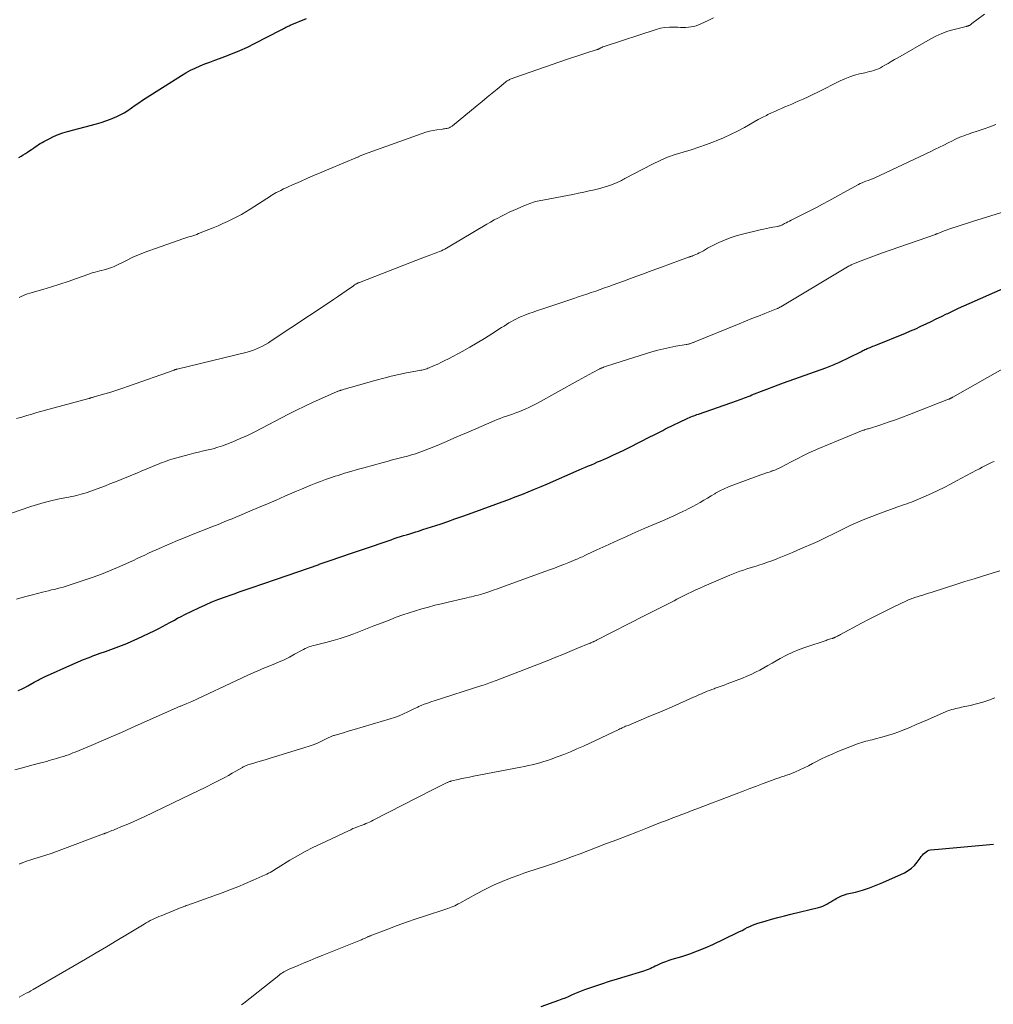
# Model space of a CAD drawing. Units: feet. Extents: x 1954994 to 1960031, y 550000 to 555000.
# Drawn here: x 1957208 to 1957360, y 550534 to 550687 of the extents above; entities that cross this region are included whole.
import ezdxf

# ---------------------------------------------------------------- set-up
doc = ezdxf.new("R2010")
doc.units = ezdxf.units.FT
doc.header["$LTSCALE"] = 100
doc.header["$MEASUREMENT"] = 0
doc.layers.add('CONTOUR INDEX', color=32, linetype='Continuous', lineweight=25)
doc.layers.add('CONTOUR INTERMEDIATE', color=40, linetype='Continuous', lineweight=15)

msp = doc.modelspace()

# ---------------------------------------------------------------- linework, layer by layer
at = {"layer": 'CONTOUR INDEX', "flags": 128}
for points, elevation in [([(1957208.06, 550665.61), (1957208.4, 550665.83), (1957208.74, 550666.05), (1957209.08, 550666.27), (1957209.42, 550666.49), (1957209.78, 550666.73), (1957210.05, 550666.9), (1957210.32, 550667.09), (1957210.59, 550667.27), (1957210.85, 550667.46), (1957211.12, 550667.64), (1957211.39, 550667.82), (1957211.67, 550667.98), (1957211.96, 550668.14), (1957212.75, 550668.56), (1957213.45, 550668.89), (1957214.15, 550669.2), (1957214.88, 550669.45), (1957215.62, 550669.68), (1957220.12, 550670.87), (1957220.87, 550671.09), (1957221.6, 550671.33), (1957222.33, 550671.61), (1957223.05, 550671.9), (1957223.21, 550671.98), (1957223.83, 550672.28), (1957224.43, 550672.6), (1957225.01, 550672.96), (1957225.58, 550673.35), (1957226.14, 550673.75), (1957226.7, 550674.15), (1957227.27, 550674.53), (1957227.85, 550674.91), (1957233.35, 550678.38), (1957234.05, 550678.79), (1957234.76, 550679.19), (1957235.49, 550679.54), (1957236.24, 550679.87), (1957236.99, 550680.18), (1957237.75, 550680.48), (1957238.52, 550680.77), (1957239.28, 550681.05), (1957240.11, 550681.35), (1957241.28, 550681.8), (1957242.44, 550682.28), (1957243.59, 550682.81), (1957244.72, 550683.36), (1957248.87, 550685.48), (1957248.94, 550685.52), (1957249.01, 550685.56), (1957249.07, 550685.6), (1957249.14, 550685.64), (1957249.21, 550685.68), (1957249.28, 550685.71), (1957249.35, 550685.75), (1957249.42, 550685.79), (1957249.59, 550685.88), (1957249.75, 550685.97), (1957249.91, 550686.05), (1957250.07, 550686.12), (1957250.24, 550686.19), (1957252.77, 550687.23)], 1040), ([(1957207.96, 550582.78), (1957208.48, 550583), (1957208.98, 550583.25), (1957209.48, 550583.52), (1957210.46, 550584.08), (1957210.65, 550584.18), (1957210.84, 550584.29), (1957211.04, 550584.4), (1957211.23, 550584.5), (1957211.43, 550584.6), (1957211.63, 550584.7), (1957211.83, 550584.79), (1957212.03, 550584.88), (1957216.45, 550586.88), (1957217.29, 550587.25), (1957218.13, 550587.6), (1957218.97, 550587.93), (1957219.83, 550588.25), (1957219.88, 550588.27), (1957220.71, 550588.57), (1957221.54, 550588.86), (1957222.37, 550589.16), (1957223.2, 550589.45), (1957224.03, 550589.76), (1957224.84, 550590.08), (1957225.65, 550590.43), (1957226.45, 550590.79), (1957229.23, 550592.12), (1957229.82, 550592.41), (1957230.41, 550592.71), (1957230.99, 550593.03), (1957231.56, 550593.35), (1957232.14, 550593.68), (1957232.72, 550594), (1957233.3, 550594.3), (1957233.89, 550594.59), (1957236.05, 550595.64), (1957237.07, 550596.11), (1957238.09, 550596.56), (1957239.14, 550596.97), (1957240.19, 550597.35), (1957241.07, 550597.66), (1957241.69, 550597.87), (1957242.31, 550598.09), (1957242.93, 550598.3), (1957243.54, 550598.51), (1957244.16, 550598.73), (1957244.78, 550598.94), (1957245.4, 550599.15), (1957246.02, 550599.37), (1957248.1, 550600.09), (1957249.76, 550600.67), (1957251.42, 550601.24), (1957253.08, 550601.81), (1957254.74, 550602.38), (1957254.77, 550602.4), (1957256.45, 550602.97), (1957258.13, 550603.55), (1957259.8, 550604.12), (1957261.48, 550604.69), (1957265.94, 550606.22), (1957266.41, 550606.38), (1957266.9, 550606.54), (1957267.38, 550606.7), (1957267.86, 550606.85), (1957268.34, 550607), (1957268.83, 550607.15), (1957269.31, 550607.3), (1957269.79, 550607.45), (1957270.19, 550607.57), (1957270.87, 550607.78), (1957271.56, 550608), (1957272.24, 550608.22), (1957272.91, 550608.44), (1957273.71, 550608.71), (1957274.78, 550609.07), (1957275.85, 550609.44), (1957276.92, 550609.82), (1957277.99, 550610.2), (1957282.21, 550611.72), (1957283.23, 550612.09), (1957284.24, 550612.47), (1957285.25, 550612.86), (1957286.26, 550613.26), (1957287.26, 550613.66), (1957288.26, 550614.08), (1957289.25, 550614.5), (1957290.24, 550614.92), (1957295.19, 550617.06), (1957295.66, 550617.27), (1957296.14, 550617.47), (1957296.61, 550617.68), (1957297.09, 550617.88), (1957297.56, 550618.09), (1957298.04, 550618.3), (1957298.51, 550618.5), (1957298.98, 550618.71), (1957299.69, 550619.02), (1957300.51, 550619.39), (1957301.33, 550619.77), (1957302.15, 550620.16), (1957302.96, 550620.56), (1957306.29, 550622.24), (1957306.61, 550622.4), (1957306.92, 550622.56), (1957307.24, 550622.73), (1957307.55, 550622.89), (1957307.86, 550623.06), (1957308.18, 550623.22), (1957308.49, 550623.38), (1957308.81, 550623.54), (1957311.87, 550625.01), (1957312.1, 550625.12), (1957312.32, 550625.22), (1957312.55, 550625.32), (1957312.79, 550625.41), (1957313.02, 550625.5), (1957313.25, 550625.58), (1957313.49, 550625.67), (1957313.72, 550625.75), (1957319.78, 550627.86), (1957320.06, 550627.96), (1957320.35, 550628.06), (1957320.63, 550628.17), (1957320.91, 550628.28), (1957321.19, 550628.39), (1957321.47, 550628.5), (1957321.75, 550628.61), (1957322.03, 550628.72), (1957325.85, 550630.2), (1957325.98, 550630.25), (1957326.12, 550630.31), (1957326.26, 550630.36), (1957326.4, 550630.41), (1957326.54, 550630.46), (1957326.68, 550630.51), (1957326.82, 550630.56), (1957326.96, 550630.61), (1957333.54, 550632.96), (1957333.8, 550633.05), (1957334.05, 550633.14), (1957334.31, 550633.24), (1957334.56, 550633.34), (1957334.81, 550633.45), (1957335.06, 550633.55), (1957335.3, 550633.67), (1957335.55, 550633.78), (1957338.96, 550635.45), (1957339.13, 550635.53), (1957339.29, 550635.61), (1957339.45, 550635.69), (1957339.62, 550635.77), (1957339.64, 550635.78), (1957339.8, 550635.85), (1957339.95, 550635.92), (1957340.11, 550635.98), (1957340.27, 550636.05), (1957340.4, 550636.1), (1957340.62, 550636.19), (1957340.85, 550636.28), (1957341.07, 550636.37), (1957341.3, 550636.46), (1957345.9, 550638.33), (1957346.71, 550638.67), (1957347.52, 550639.02), (1957348.32, 550639.39), (1957349.12, 550639.77), (1957349.91, 550640.15), (1957350.71, 550640.54), (1957351.5, 550640.92), (1957352.29, 550641.31), (1957352.5, 550641.41), (1957353.33, 550641.81), (1957354.15, 550642.19), (1957354.98, 550642.57), (1957355.81, 550642.94), (1957367.34, 550648.01)], 1060), ([(1957289.28, 550533.66), (1957292.01, 550534.63), (1957292.52, 550534.82), (1957293.03, 550535.02), (1957293.53, 550535.23), (1957294.03, 550535.46), (1957294.53, 550535.68), (1957295.04, 550535.89), (1957295.55, 550536.09), (1957296.06, 550536.27), (1957297.46, 550536.76), (1957298.68, 550537.17), (1957299.9, 550537.57), (1957301.12, 550537.96), (1957302.35, 550538.33), (1957305.1, 550539.15), (1957305.39, 550539.24), (1957305.67, 550539.35), (1957305.94, 550539.46), (1957306.21, 550539.58), (1957306.48, 550539.71), (1957306.75, 550539.84), (1957307.02, 550539.96), (1957307.29, 550540.08), (1957307.7, 550540.27), (1957308.19, 550540.47), (1957308.67, 550540.66), (1957309.17, 550540.83), (1957309.66, 550540.99), (1957311.14, 550541.44), (1957312.37, 550541.84), (1957313.59, 550542.28), (1957314.78, 550542.77), (1957315.96, 550543.3), (1957319.72, 550545.1), (1957320.13, 550545.3), (1957320.53, 550545.49), (1957320.92, 550545.7), (1957321.32, 550545.91), (1957321.72, 550546.11), (1957322.13, 550546.29), (1957322.54, 550546.45), (1957322.96, 550546.59), (1957324.1, 550546.94), (1957325.09, 550547.23), (1957326.09, 550547.51), (1957327.1, 550547.77), (1957328.11, 550548.02), (1957332.41, 550549.04), (1957332.75, 550549.13), (1957333.08, 550549.25), (1957333.4, 550549.4), (1957333.71, 550549.57), (1957334.02, 550549.75), (1957334.32, 550549.93), (1957334.62, 550550.12), (1957334.93, 550550.3), (1957335.13, 550550.42), (1957335.55, 550550.65), (1957335.98, 550550.85), (1957336.42, 550551.01), (1957336.87, 550551.14), (1957338.15, 550551.45), (1957339.24, 550551.75), (1957340.32, 550552.09), (1957341.38, 550552.49), (1957342.42, 550552.93), (1957345.76, 550554.45), (1957346.33, 550554.77), (1957346.86, 550555.14), (1957347.32, 550555.59), (1957347.75, 550556.09), (1957348.2, 550556.73), (1957348.37, 550556.95), (1957348.54, 550557.16), (1957348.72, 550557.36), (1957348.9, 550557.56), (1957349.11, 550557.72), (1957349.33, 550557.85), (1957349.57, 550557.94), (1957349.83, 550557.99), (1957350.45, 550558.05), (1957351.03, 550558.11), (1957351.62, 550558.16), (1957352.2, 550558.22), (1957352.78, 550558.27), (1957359.59, 550558.89)], 1080)]:
    msp.add_lwpolyline(points, dxfattribs=dict(at, elevation=elevation))
at = {"layer": 'CONTOUR INTERMEDIATE', "flags": 128}
for points, elevation in [([(1957207.71, 550625.05), (1957208.5, 550625.29), (1957209.29, 550625.53), (1957210.08, 550625.75), (1957210.87, 550625.97), (1957218.95, 550628.16), (1957219, 550628.18), (1957219.06, 550628.19), (1957219.11, 550628.21), (1957219.17, 550628.23), (1957219.22, 550628.25), (1957219.28, 550628.27), (1957219.33, 550628.28), (1957219.39, 550628.3), (1957219.44, 550628.32), (1957219.52, 550628.34), (1957219.6, 550628.37), (1957219.68, 550628.39), (1957219.76, 550628.41), (1957221.45, 550628.9), (1957222.37, 550629.18), (1957223.29, 550629.47), (1957224.21, 550629.77), (1957225.12, 550630.09), (1957232.21, 550632.6), (1957232.27, 550632.62), (1957232.33, 550632.64), (1957232.39, 550632.66), (1957232.45, 550632.68), (1957232.51, 550632.7), (1957232.57, 550632.71), (1957232.63, 550632.73), (1957232.69, 550632.75), (1957243.56, 550635.39), (1957244.06, 550635.53), (1957244.55, 550635.69), (1957245.03, 550635.87), (1957245.5, 550636.08), (1957245.97, 550636.32), (1957246.42, 550636.57), (1957246.87, 550636.83), (1957247.31, 550637.11), (1957256.29, 550643.1), (1957256.96, 550643.54), (1957257.62, 550643.99), (1957258.28, 550644.45), (1957258.94, 550644.9), (1957260.08, 550645.69), (1957260.17, 550645.75), (1957260.26, 550645.82), (1957260.36, 550645.88), (1957260.45, 550645.94), (1957260.53, 550645.99), (1957260.58, 550646.02), (1957260.64, 550646.05), (1957260.7, 550646.08), (1957260.76, 550646.11), (1957260.82, 550646.14), (1957260.88, 550646.17), (1957260.95, 550646.19), (1957261.01, 550646.22), (1957269.1, 550649.37), (1957269.78, 550649.63), (1957270.47, 550649.89), (1957271.15, 550650.14), (1957271.84, 550650.4), (1957272.65, 550650.69), (1957272.93, 550650.8), (1957273.21, 550650.91), (1957273.49, 550651.02), (1957273.76, 550651.15), (1957274.04, 550651.28), (1957274.31, 550651.41), (1957274.57, 550651.56), (1957274.83, 550651.71), (1957280.81, 550655.26), (1957281.38, 550655.59), (1957281.96, 550655.92), (1957282.54, 550656.23), (1957283.13, 550656.54), (1957283.72, 550656.83), (1957284.32, 550657.12), (1957284.92, 550657.4), (1957285.52, 550657.66), (1957286.7, 550658.17), (1957286.97, 550658.29), (1957287.25, 550658.4), (1957287.52, 550658.5), (1957287.8, 550658.6), (1957288.08, 550658.69), (1957288.37, 550658.77), (1957288.65, 550658.84), (1957288.94, 550658.9), (1957294.22, 550659.9), (1957295.06, 550660.07), (1957295.9, 550660.24), (1957296.73, 550660.43), (1957297.57, 550660.62), (1957298.21, 550660.78), (1957298.72, 550660.91), (1957299.22, 550661.05), (1957299.72, 550661.22), (1957300.22, 550661.4), (1957300.81, 550661.62), (1957301.01, 550661.7), (1957301.2, 550661.78), (1957301.38, 550661.88), (1957301.57, 550661.98), (1957301.75, 550662.08), (1957301.93, 550662.18), (1957302.12, 550662.28), (1957302.3, 550662.38), (1957306.6, 550664.61), (1957307.75, 550665.16), (1957308.93, 550665.67), (1957310.13, 550666.1), (1957311.34, 550666.48), (1957312.57, 550666.84), (1957313.79, 550667.23), (1957315, 550667.65), (1957316.2, 550668.1), (1957316.49, 550668.22), (1957317.62, 550668.69), (1957318.73, 550669.19), (1957319.81, 550669.74), (1957320.88, 550670.32), (1957321.75, 550670.82), (1957322.38, 550671.17), (1957323.01, 550671.52), (1957323.65, 550671.85), (1957324.29, 550672.18), (1957324.54, 550672.31), (1957325.06, 550672.57), (1957325.58, 550672.81), (1957326.11, 550673.05), (1957326.64, 550673.27), (1957327.17, 550673.5), (1957327.71, 550673.72), (1957328.24, 550673.95), (1957328.77, 550674.18), (1957329.24, 550674.39), (1957330, 550674.73), (1957330.76, 550675.08), (1957331.51, 550675.44), (1957332.27, 550675.81), (1957335.78, 550677.55), (1957336.51, 550677.87), (1957337.24, 550678.17), (1957337.99, 550678.41), (1957338.75, 550678.62), (1957339.58, 550678.81), (1957339.94, 550678.9), (1957340.3, 550678.99), (1957340.65, 550679.08), (1957341.01, 550679.18), (1957341.36, 550679.3), (1957341.7, 550679.43), (1957342.03, 550679.59), (1957342.35, 550679.76), (1957342.71, 550679.98), (1957343.21, 550680.27), (1957343.71, 550680.57), (1957344.22, 550680.86), (1957344.72, 550681.15), (1957349.74, 550684.05), (1957350.64, 550684.52), (1957351.57, 550684.93), (1957352.52, 550685.27), (1957353.5, 550685.55), (1957355.35, 550686), (1957355.42, 550686.01), (1957355.48, 550686.03), (1957355.55, 550686.05), (1957355.61, 550686.07), (1957355.67, 550686.09), (1957355.73, 550686.11), (1957355.79, 550686.14), (1957355.85, 550686.18), (1957355.91, 550686.22), (1957356, 550686.27), (1957356.08, 550686.33), (1957356.17, 550686.39), (1957356.25, 550686.45), (1957358.18, 550687.91)], 1048), ([(1957208.1, 550643.89), (1957208.42, 550644.05), (1957208.76, 550644.19), (1957209.09, 550644.32), (1957209.43, 550644.43), (1957209.78, 550644.54), (1957211.81, 550645.14), (1957213.12, 550645.54), (1957214.43, 550645.95), (1957215.73, 550646.38), (1957217.02, 550646.84), (1957218.95, 550647.52), (1957219.28, 550647.64), (1957219.61, 550647.74), (1957219.95, 550647.83), (1957220.29, 550647.92), (1957220.63, 550648), (1957220.97, 550648.08), (1957221.31, 550648.17), (1957221.65, 550648.26), (1957221.7, 550648.27), (1957222.06, 550648.38), (1957222.41, 550648.51), (1957222.76, 550648.65), (1957223.1, 550648.81), (1957224.68, 550649.58), (1957225.81, 550650.12), (1957226.95, 550650.62), (1957228.12, 550651.08), (1957229.3, 550651.51), (1957233.56, 550652.97), (1957233.87, 550653.07), (1957234.17, 550653.18), (1957234.48, 550653.28), (1957234.79, 550653.37), (1957235.1, 550653.47), (1957235.41, 550653.58), (1957235.71, 550653.69), (1957236.01, 550653.81), (1957238.3, 550654.72), (1957239.05, 550655.03), (1957239.78, 550655.35), (1957240.52, 550655.68), (1957241.24, 550656.03), (1957241.96, 550656.4), (1957242.66, 550656.78), (1957243.36, 550657.19), (1957244.04, 550657.61), (1957247.17, 550659.63), (1957247.3, 550659.71), (1957247.42, 550659.79), (1957247.55, 550659.87), (1957247.68, 550659.95), (1957247.81, 550660.03), (1957247.94, 550660.11), (1957248.07, 550660.18), (1957248.21, 550660.25), (1957248.78, 550660.53), (1957249.2, 550660.74), (1957249.63, 550660.94), (1957250.05, 550661.13), (1957250.48, 550661.33), (1957251.83, 550661.92), (1957252.94, 550662.4), (1957254.05, 550662.88), (1957255.16, 550663.36), (1957256.28, 550663.83), (1957260.71, 550665.67), (1957260.73, 550665.68), (1957260.75, 550665.69), (1957260.76, 550665.7), (1957260.78, 550665.71), (1957260.86, 550665.74), (1957260.88, 550665.75), (1957260.9, 550665.76), (1957260.92, 550665.77), (1957260.94, 550665.78), (1957261.15, 550665.88), (1957261.28, 550665.94), (1957261.4, 550665.99), (1957261.53, 550666.04), (1957261.66, 550666.09), (1957270.76, 550669.38), (1957271.33, 550669.57), (1957271.9, 550669.73), (1957272.48, 550669.85), (1957273.07, 550669.95), (1957273.91, 550670.05), (1957274.08, 550670.08), (1957274.26, 550670.1), (1957274.44, 550670.13), (1957274.61, 550670.16), (1957274.75, 550670.19), (1957274.86, 550670.21), (1957274.95, 550670.24), (1957275.05, 550670.28), (1957275.14, 550670.33), (1957275.23, 550670.39), (1957275.32, 550670.45), (1957275.41, 550670.51), (1957275.49, 550670.57), (1957279.32, 550673.73), (1957280.09, 550674.36), (1957280.86, 550675), (1957281.64, 550675.64), (1957282.41, 550676.27), (1957283.74, 550677.35), (1957283.85, 550677.44), (1957283.97, 550677.53), (1957284.09, 550677.61), (1957284.22, 550677.68), (1957284.34, 550677.75), (1957284.47, 550677.81), (1957284.61, 550677.87), (1957284.74, 550677.92), (1957284.9, 550677.98), (1957285.04, 550678.03), (1957285.18, 550678.08), (1957285.33, 550678.13), (1957293.23, 550680.87), (1957294.01, 550681.13), (1957294.8, 550681.4), (1957295.59, 550681.65), (1957296.38, 550681.91), (1957297.84, 550682.36), (1957297.9, 550682.38), (1957297.96, 550682.41), (1957298.02, 550682.43), (1957298.08, 550682.45), (1957298.14, 550682.47), (1957298.2, 550682.5), (1957298.26, 550682.53), (1957298.31, 550682.55), (1957298.54, 550682.66), (1957298.71, 550682.74), (1957298.88, 550682.82), (1957299.06, 550682.88), (1957299.24, 550682.95), (1957307.15, 550685.56), (1957307.83, 550685.74), (1957308.52, 550685.87), (1957309.22, 550685.92), (1957309.92, 550685.92), (1957310.51, 550685.89), (1957310.92, 550685.87), (1957311.34, 550685.87), (1957311.75, 550685.87), (1957312.16, 550685.89), (1957312.57, 550685.93), (1957312.97, 550686), (1957313.36, 550686.12), (1957313.74, 550686.26), (1957314.54, 550686.62), (1957315.32, 550686.97), (1957316.08, 550687.35)], 1044), ([(1957206.75, 550610.29), (1957209.93, 550611.37), (1957210.96, 550611.7), (1957212, 550612), (1957213.05, 550612.26), (1957214.11, 550612.5), (1957215.46, 550612.78), (1957215.85, 550612.85), (1957216.23, 550612.93), (1957216.62, 550613.01), (1957217, 550613.09), (1957217.38, 550613.18), (1957217.76, 550613.28), (1957218.14, 550613.39), (1957218.51, 550613.52), (1957221.51, 550614.61), (1957222.21, 550614.88), (1957222.92, 550615.15), (1957223.62, 550615.43), (1957224.31, 550615.71), (1957225.01, 550616.01), (1957225.71, 550616.3), (1957226.4, 550616.58), (1957227.1, 550616.87), (1957228.85, 550617.59), (1957229.22, 550617.74), (1957229.6, 550617.89), (1957229.97, 550618.05), (1957230.34, 550618.2), (1957230.72, 550618.35), (1957231.1, 550618.48), (1957231.49, 550618.61), (1957231.87, 550618.72), (1957234.55, 550619.45), (1957235.29, 550619.65), (1957236.02, 550619.84), (1957236.77, 550620.02), (1957237.51, 550620.19), (1957238.25, 550620.37), (1957238.98, 550620.58), (1957239.7, 550620.82), (1957240.41, 550621.09), (1957241.32, 550621.45), (1957242.47, 550621.93), (1957243.61, 550622.44), (1957244.74, 550622.98), (1957245.85, 550623.55), (1957249.98, 550625.72), (1957251.24, 550626.36), (1957252.52, 550626.99), (1957253.8, 550627.6), (1957255.1, 550628.18), (1957257.54, 550629.24), (1957257.63, 550629.28), (1957257.71, 550629.31), (1957257.8, 550629.34), (1957257.88, 550629.37), (1957257.97, 550629.4), (1957258.05, 550629.43), (1957258.14, 550629.46), (1957258.23, 550629.48), (1957258.63, 550629.61), (1957258.92, 550629.69), (1957259.21, 550629.78), (1957259.5, 550629.86), (1957259.79, 550629.95), (1957263.62, 550631.03), (1957264.8, 550631.34), (1957265.97, 550631.63), (1957267.16, 550631.9), (1957268.35, 550632.14), (1957270.35, 550632.52), (1957270.54, 550632.55), (1957270.73, 550632.59), (1957270.92, 550632.64), (1957271.11, 550632.69), (1957271.3, 550632.74), (1957271.48, 550632.8), (1957271.66, 550632.87), (1957271.84, 550632.94), (1957272.63, 550633.28), (1957273.19, 550633.53), (1957273.76, 550633.8), (1957274.31, 550634.07), (1957274.86, 550634.36), (1957276.99, 550635.49), (1957278.17, 550636.14), (1957279.34, 550636.81), (1957280.48, 550637.51), (1957281.62, 550638.22), (1957283.13, 550639.2), (1957283.5, 550639.44), (1957283.88, 550639.68), (1957284.26, 550639.91), (1957284.64, 550640.14), (1957285.03, 550640.35), (1957285.42, 550640.56), (1957285.82, 550640.74), (1957286.23, 550640.91), (1957286.72, 550641.11), (1957287.38, 550641.36), (1957288.04, 550641.6), (1957288.71, 550641.84), (1957289.37, 550642.07), (1957290.76, 550642.54), (1957291.7, 550642.85), (1957292.63, 550643.16), (1957293.57, 550643.48), (1957294.5, 550643.79), (1957295, 550643.95), (1957295.69, 550644.18), (1957296.38, 550644.41), (1957297.06, 550644.65), (1957297.75, 550644.88), (1957298.44, 550645.12), (1957299.12, 550645.36), (1957299.81, 550645.6), (1957300.49, 550645.85), (1957302.09, 550646.43), (1957303.56, 550646.97), (1957305.04, 550647.51), (1957306.52, 550648.05), (1957308, 550648.59), (1957312.19, 550650.13), (1957312.28, 550650.16), (1957312.37, 550650.19), (1957312.46, 550650.22), (1957312.55, 550650.25), (1957312.64, 550650.28), (1957312.73, 550650.31), (1957312.82, 550650.34), (1957312.91, 550650.38), (1957313.3, 550650.54), (1957313.58, 550650.66), (1957313.85, 550650.79), (1957314.12, 550650.93), (1957314.39, 550651.09), (1957314.49, 550651.15), (1957314.81, 550651.34), (1957315.13, 550651.52), (1957315.46, 550651.69), (1957315.78, 550651.86), (1957316.89, 550652.4), (1957317.78, 550652.8), (1957318.68, 550653.17), (1957319.61, 550653.47), (1957320.56, 550653.73), (1957323.34, 550654.41), (1957323.82, 550654.52), (1957324.31, 550654.62), (1957324.79, 550654.72), (1957325.28, 550654.8), (1957326.06, 550654.93), (1957326.16, 550654.94), (1957326.25, 550654.97), (1957326.34, 550654.99), (1957326.44, 550655.03), (1957326.53, 550655.06), (1957326.62, 550655.1), (1957326.7, 550655.14), (1957326.79, 550655.19), (1957327.12, 550655.36), (1957327.37, 550655.49), (1957327.63, 550655.63), (1957327.88, 550655.76), (1957328.14, 550655.88), (1957328.87, 550656.25), (1957329.5, 550656.56), (1957330.12, 550656.88), (1957330.74, 550657.2), (1957331.36, 550657.51), (1957332.06, 550657.87), (1957333.02, 550658.38), (1957333.98, 550658.89), (1957334.94, 550659.4), (1957335.89, 550659.93), (1957338.61, 550661.43), (1957338.89, 550661.58), (1957339.18, 550661.72), (1957339.47, 550661.84), (1957339.77, 550661.96), (1957340.1, 550662.08), (1957340.23, 550662.13), (1957340.37, 550662.17), (1957340.5, 550662.22), (1957340.64, 550662.27), (1957340.78, 550662.32), (1957340.91, 550662.37), (1957341.04, 550662.42), (1957341.17, 550662.48), (1957349.87, 550666.59), (1957350.55, 550666.91), (1957351.23, 550667.24), (1957351.9, 550667.57), (1957352.57, 550667.91), (1957353.23, 550668.24), (1957353.57, 550668.41), (1957353.92, 550668.58), (1957354.27, 550668.73), (1957354.63, 550668.88), (1957354.99, 550669.01), (1957355.35, 550669.15), (1957355.71, 550669.28), (1957356.07, 550669.4), (1957357.21, 550669.76), (1957358.13, 550670.08), (1957359.05, 550670.41), (1957359.96, 550670.77)], 1052), ([(1957207.69, 550596.96), (1957208.92, 550597.33), (1957210.16, 550597.66), (1957211.74, 550598.06), (1957212.2, 550598.18), (1957212.66, 550598.29), (1957213.12, 550598.4), (1957213.59, 550598.5), (1957214.05, 550598.61), (1957214.51, 550598.72), (1957214.96, 550598.86), (1957215.42, 550599), (1957218.36, 550599.97), (1957219.64, 550600.42), (1957220.91, 550600.88), (1957222.16, 550601.39), (1957223.41, 550601.91), (1957224.7, 550602.48), (1957225.29, 550602.74), (1957225.88, 550603.01), (1957226.47, 550603.28), (1957227.05, 550603.56), (1957227.64, 550603.84), (1957228.22, 550604.11), (1957228.81, 550604.37), (1957229.4, 550604.64), (1957231.53, 550605.56), (1957232.73, 550606.07), (1957233.93, 550606.58), (1957235.14, 550607.07), (1957236.35, 550607.55), (1957237.56, 550608.02), (1957238.17, 550608.26), (1957238.78, 550608.5), (1957239.39, 550608.74), (1957240, 550608.98), (1957240.6, 550609.23), (1957241.21, 550609.48), (1957241.82, 550609.73), (1957242.42, 550609.98), (1957243.96, 550610.63), (1957245.33, 550611.22), (1957246.7, 550611.8), (1957248.07, 550612.39), (1957249.44, 550612.98), (1957251.25, 550613.77), (1957251.99, 550614.09), (1957252.74, 550614.4), (1957253.48, 550614.7), (1957254.23, 550615), (1957254.98, 550615.28), (1957255.74, 550615.56), (1957256.5, 550615.83), (1957257.26, 550616.08), (1957257.7, 550616.22), (1957258.69, 550616.54), (1957259.68, 550616.84), (1957260.68, 550617.13), (1957261.68, 550617.41), (1957264.69, 550618.22), (1957265.32, 550618.39), (1957265.95, 550618.56), (1957266.58, 550618.72), (1957267.21, 550618.88), (1957267.84, 550619.04), (1957268.47, 550619.21), (1957269.09, 550619.39), (1957269.71, 550619.59), (1957269.86, 550619.64), (1957270.55, 550619.87), (1957271.24, 550620.12), (1957271.92, 550620.38), (1957272.59, 550620.66), (1957273.47, 550621.04), (1957274.57, 550621.51), (1957275.68, 550621.99), (1957276.79, 550622.47), (1957277.9, 550622.94), (1957281.96, 550624.7), (1957282.43, 550624.9), (1957282.91, 550625.08), (1957283.38, 550625.26), (1957283.87, 550625.42), (1957284.35, 550625.58), (1957284.83, 550625.75), (1957285.31, 550625.92), (1957285.79, 550626.1), (1957286.16, 550626.25), (1957286.81, 550626.51), (1957287.46, 550626.8), (1957288.09, 550627.11), (1957288.72, 550627.44), (1957295.05, 550630.98), (1957295.61, 550631.3), (1957296.18, 550631.61), (1957296.75, 550631.91), (1957297.32, 550632.22), (1957298.31, 550632.74), (1957298.39, 550632.78), (1957298.47, 550632.82), (1957298.55, 550632.86), (1957298.64, 550632.89), (1957298.72, 550632.93), (1957298.81, 550632.96), (1957298.89, 550632.99), (1957298.98, 550633.03), (1957299.44, 550633.19), (1957299.76, 550633.3), (1957300.08, 550633.41), (1957300.4, 550633.52), (1957300.72, 550633.62), (1957306.5, 550635.4), (1957307.41, 550635.66), (1957308.33, 550635.9), (1957309.26, 550636.1), (1957310.19, 550636.28), (1957311.82, 550636.56), (1957311.94, 550636.58), (1957312.06, 550636.61), (1957312.17, 550636.63), (1957312.29, 550636.66), (1957312.41, 550636.69), (1957312.52, 550636.73), (1957312.63, 550636.76), (1957312.74, 550636.8), (1957312.84, 550636.85), (1957312.95, 550636.89), (1957313.06, 550636.93), (1957313.16, 550636.98), (1957320.06, 550639.79), (1957321.06, 550640.19), (1957322.05, 550640.6), (1957323.05, 550640.99), (1957324.05, 550641.39), (1957325.87, 550642.11), (1957325.96, 550642.14), (1957326.05, 550642.18), (1957326.14, 550642.22), (1957326.22, 550642.26), (1957326.31, 550642.3), (1957326.39, 550642.35), (1957326.48, 550642.4), (1957326.56, 550642.44), (1957336.9, 550648.63), (1957336.98, 550648.68), (1957337.06, 550648.73), (1957337.15, 550648.77), (1957337.23, 550648.82), (1957337.32, 550648.86), (1957337.4, 550648.9), (1957337.49, 550648.94), (1957337.58, 550648.98), (1957339.03, 550649.56), (1957339.85, 550649.88), (1957340.66, 550650.2), (1957341.49, 550650.5), (1957342.32, 550650.8), (1957350.6, 550653.69), (1957350.62, 550653.7), (1957350.64, 550653.7), (1957350.66, 550653.71), (1957350.68, 550653.72), (1957350.76, 550653.75), (1957350.78, 550653.76), (1957350.8, 550653.76), (1957350.82, 550653.77), (1957350.84, 550653.78), (1957351.18, 550653.92), (1957351.36, 550654), (1957351.55, 550654.07), (1957351.74, 550654.14), (1957351.93, 550654.21), (1957353.14, 550654.64), (1957353.94, 550654.92), (1957354.74, 550655.19), (1957355.54, 550655.45), (1957356.34, 550655.7), (1957365.04, 550658.36)], 1056), ([(1957207.46, 550570.44), (1957208.41, 550570.69), (1957209.36, 550570.94), (1957210.31, 550571.2), (1957211.26, 550571.46), (1957212.37, 550571.76), (1957212.76, 550571.87), (1957213.15, 550571.98), (1957213.54, 550572.09), (1957213.94, 550572.2), (1957214.06, 550572.24), (1957214.39, 550572.34), (1957214.72, 550572.44), (1957215.04, 550572.54), (1957215.37, 550572.65), (1957215.43, 550572.67), (1957215.78, 550572.79), (1957216.13, 550572.92), (1957216.48, 550573.06), (1957216.83, 550573.2), (1957219.29, 550574.23), (1957220.87, 550574.9), (1957222.44, 550575.57), (1957224, 550576.26), (1957225.57, 550576.95), (1957232.69, 550580.14), (1957232.8, 550580.18), (1957232.91, 550580.23), (1957233.01, 550580.27), (1957233.12, 550580.32), (1957233.23, 550580.36), (1957233.34, 550580.4), (1957233.45, 550580.45), (1957233.55, 550580.49), (1957233.88, 550580.62), (1957234.16, 550580.74), (1957234.43, 550580.85), (1957234.7, 550580.97), (1957234.97, 550581.09), (1957242.68, 550584.7), (1957243.08, 550584.89), (1957243.48, 550585.07), (1957243.88, 550585.25), (1957244.28, 550585.43), (1957244.69, 550585.61), (1957245.09, 550585.78), (1957245.5, 550585.95), (1957245.9, 550586.12), (1957247.59, 550586.8), (1957248.45, 550587.16), (1957249.29, 550587.55), (1957250.12, 550587.96), (1957250.94, 550588.4), (1957252.09, 550589.03), (1957252.33, 550589.16), (1957252.57, 550589.28), (1957252.82, 550589.39), (1957253.07, 550589.5), (1957253.33, 550589.6), (1957253.58, 550589.69), (1957253.84, 550589.77), (1957254.11, 550589.84), (1957255.8, 550590.24), (1957256.91, 550590.53), (1957258.01, 550590.85), (1957259.09, 550591.21), (1957260.16, 550591.61), (1957260.64, 550591.8), (1957261.95, 550592.31), (1957263.26, 550592.81), (1957264.57, 550593.32), (1957265.88, 550593.83), (1957266.75, 550594.16), (1957267.74, 550594.53), (1957268.73, 550594.87), (1957269.72, 550595.18), (1957270.73, 550595.48), (1957271.74, 550595.75), (1957272.76, 550596.02), (1957273.78, 550596.27), (1957274.8, 550596.51), (1957277.02, 550597.01), (1957277.37, 550597.09), (1957277.73, 550597.17), (1957278.08, 550597.26), (1957278.44, 550597.34), (1957278.79, 550597.43), (1957279.14, 550597.52), (1957279.5, 550597.62), (1957279.84, 550597.72), (1957280.49, 550597.92), (1957281.16, 550598.13), (1957281.83, 550598.35), (1957282.49, 550598.58), (1957283.15, 550598.82), (1957289.85, 550601.25), (1957290.59, 550601.53), (1957291.34, 550601.81), (1957292.08, 550602.09), (1957292.82, 550602.38), (1957293.58, 550602.68), (1957293.93, 550602.82), (1957294.29, 550602.96), (1957294.64, 550603.12), (1957294.99, 550603.27), (1957295.34, 550603.43), (1957295.69, 550603.58), (1957296.04, 550603.74), (1957296.39, 550603.91), (1957297.94, 550604.64), (1957298.85, 550605.06), (1957299.77, 550605.48), (1957300.68, 550605.9), (1957301.6, 550606.32), (1957302.52, 550606.73), (1957303.44, 550607.14), (1957304.37, 550607.54), (1957305.29, 550607.94), (1957308.41, 550609.28), (1957309.16, 550609.6), (1957309.9, 550609.94), (1957310.64, 550610.28), (1957311.38, 550610.63), (1957311.66, 550610.76), (1957312.25, 550611.06), (1957312.84, 550611.36), (1957313.41, 550611.68), (1957313.98, 550612.02), (1957314.54, 550612.36), (1957315.11, 550612.7), (1957315.68, 550613.03), (1957316.25, 550613.36), (1957316.39, 550613.44), (1957317.05, 550613.8), (1957317.71, 550614.12), (1957318.39, 550614.42), (1957319.08, 550614.69), (1957323.45, 550616.29), (1957323.88, 550616.44), (1957324.31, 550616.59), (1957324.73, 550616.74), (1957325.16, 550616.89), (1957325.19, 550616.9), (1957325.6, 550617.05), (1957326, 550617.22), (1957326.4, 550617.4), (1957326.79, 550617.59), (1957327.18, 550617.79), (1957327.57, 550618), (1957327.96, 550618.2), (1957328.34, 550618.41), (1957329.17, 550618.85), (1957329.97, 550619.27), (1957330.78, 550619.67), (1957331.6, 550620.04), (1957332.43, 550620.4), (1957338.45, 550622.89), (1957338.58, 550622.95), (1957338.71, 550623), (1957338.84, 550623.05), (1957338.97, 550623.09), (1957339.1, 550623.14), (1957339.23, 550623.19), (1957339.37, 550623.23), (1957339.5, 550623.27), (1957339.54, 550623.28), (1957339.69, 550623.33), (1957339.85, 550623.38), (1957340, 550623.43), (1957340.15, 550623.47), (1957342.1, 550624.1), (1957343.22, 550624.47), (1957344.34, 550624.86), (1957345.45, 550625.26), (1957346.56, 550625.68), (1957352.63, 550628.06), (1957352.69, 550628.08), (1957352.75, 550628.11), (1957352.81, 550628.14), (1957352.87, 550628.17), (1957352.89, 550628.17), (1957352.94, 550628.2), (1957353, 550628.22), (1957353.05, 550628.25), (1957353.1, 550628.28), (1957353.15, 550628.31), (1957353.2, 550628.34), (1957353.25, 550628.36), (1957353.3, 550628.39), (1957362.13, 550633.42)], 1064), ([(1957208.16, 550555.8), (1957208.24, 550555.84), (1957208.32, 550555.88), (1957208.4, 550555.91), (1957208.48, 550555.95), (1957208.56, 550555.98), (1957208.64, 550556.01), (1957209.11, 550556.18), (1957209.43, 550556.29), (1957209.75, 550556.4), (1957210.08, 550556.5), (1957210.4, 550556.6), (1957211.44, 550556.92), (1957212.28, 550557.18), (1957213.11, 550557.46), (1957213.94, 550557.75), (1957214.77, 550558.05), (1957221.2, 550560.47), (1957221.26, 550560.49), (1957221.32, 550560.51), (1957221.38, 550560.54), (1957221.44, 550560.56), (1957221.5, 550560.59), (1957221.56, 550560.61), (1957221.62, 550560.63), (1957221.68, 550560.66), (1957222.05, 550560.8), (1957222.29, 550560.89), (1957222.53, 550560.99), (1957222.77, 550561.08), (1957223.01, 550561.18), (1957224.18, 550561.66), (1957225, 550562.01), (1957225.82, 550562.37), (1957226.63, 550562.73), (1957227.44, 550563.11), (1957233.58, 550566.02), (1957234.77, 550566.59), (1957235.96, 550567.17), (1957237.14, 550567.76), (1957238.31, 550568.35), (1957239.48, 550568.95), (1957240.07, 550569.26), (1957240.65, 550569.57), (1957241.23, 550569.9), (1957241.8, 550570.23), (1957242.71, 550570.76), (1957242.83, 550570.83), (1957242.95, 550570.89), (1957243.07, 550570.95), (1957243.18, 550571.01), (1957243.31, 550571.07), (1957243.43, 550571.12), (1957243.55, 550571.16), (1957243.68, 550571.21), (1957244.61, 550571.49), (1957245.2, 550571.67), (1957245.79, 550571.84), (1957246.38, 550572.02), (1957246.98, 550572.2), (1957252.52, 550573.89), (1957253.19, 550574.11), (1957253.84, 550574.35), (1957254.49, 550574.61), (1957255.13, 550574.9), (1957256.16, 550575.4), (1957256.27, 550575.45), (1957256.39, 550575.51), (1957256.5, 550575.56), (1957256.62, 550575.62), (1957256.74, 550575.67), (1957256.86, 550575.72), (1957256.98, 550575.76), (1957257.1, 550575.8), (1957257.97, 550576.06), (1957258.53, 550576.22), (1957259.09, 550576.39), (1957259.65, 550576.55), (1957260.21, 550576.72), (1957265.79, 550578.37), (1957266.49, 550578.6), (1957267.18, 550578.85), (1957267.86, 550579.13), (1957268.52, 550579.44), (1957269.59, 550579.96), (1957269.72, 550580.02), (1957269.84, 550580.08), (1957269.97, 550580.15), (1957270.09, 550580.21), (1957270.21, 550580.27), (1957270.34, 550580.33), (1957270.47, 550580.39), (1957270.6, 550580.44), (1957271.1, 550580.63), (1957271.49, 550580.77), (1957271.87, 550580.91), (1957272.26, 550581.04), (1957272.65, 550581.17), (1957280.04, 550583.54), (1957280.31, 550583.63), (1957280.59, 550583.72), (1957280.87, 550583.82), (1957281.15, 550583.91), (1957281.42, 550584.01), (1957281.7, 550584.11), (1957281.97, 550584.21), (1957282.25, 550584.31), (1957290.47, 550587.51), (1957291.56, 550587.94), (1957292.66, 550588.38), (1957293.75, 550588.83), (1957294.84, 550589.28), (1957296.82, 550590.11), (1957296.92, 550590.15), (1957297.01, 550590.19), (1957297.11, 550590.23), (1957297.2, 550590.27), (1957297.22, 550590.28), (1957297.31, 550590.32), (1957297.39, 550590.35), (1957297.47, 550590.39), (1957297.56, 550590.43), (1957297.64, 550590.47), (1957297.72, 550590.51), (1957297.81, 550590.55), (1957297.89, 550590.59), (1957305.4, 550594.41), (1957306.02, 550594.73), (1957306.64, 550595.05), (1957307.25, 550595.36), (1957307.87, 550595.68), (1957308.27, 550595.89), (1957308.69, 550596.1), (1957309.1, 550596.32), (1957309.52, 550596.53), (1957309.94, 550596.74), (1957310.36, 550596.95), (1957310.78, 550597.16), (1957311.2, 550597.37), (1957311.62, 550597.58), (1957312.04, 550597.79), (1957312.68, 550598.1), (1957313.32, 550598.4), (1957313.96, 550598.69), (1957314.61, 550598.98), (1957318.61, 550600.7), (1957319.13, 550600.92), (1957319.65, 550601.13), (1957320.18, 550601.32), (1957320.72, 550601.5), (1957321.25, 550601.67), (1957321.79, 550601.84), (1957322.33, 550602.01), (1957322.87, 550602.18), (1957323.14, 550602.26), (1957323.81, 550602.48), (1957324.47, 550602.71), (1957325.14, 550602.95), (1957325.8, 550603.2), (1957326.04, 550603.29), (1957326.81, 550603.6), (1957327.58, 550603.92), (1957328.35, 550604.24), (1957329.11, 550604.57), (1957332.27, 550605.96), (1957332.7, 550606.15), (1957333.13, 550606.34), (1957333.55, 550606.55), (1957333.97, 550606.75), (1957334.39, 550606.97), (1957334.81, 550607.18), (1957335.23, 550607.39), (1957335.65, 550607.6), (1957336.47, 550608.01), (1957337.31, 550608.42), (1957338.15, 550608.81), (1957339, 550609.17), (1957339.86, 550609.52), (1957340.67, 550609.83), (1957341.63, 550610.2), (1957342.6, 550610.57), (1957343.57, 550610.92), (1957344.55, 550611.26), (1957345.77, 550611.68), (1957346.14, 550611.81), (1957346.51, 550611.94), (1957346.87, 550612.07), (1957347.24, 550612.21), (1957347.6, 550612.36), (1957347.96, 550612.51), (1957348.32, 550612.66), (1957348.68, 550612.82), (1957349.95, 550613.41), (1957350.94, 550613.87), (1957351.92, 550614.35), (1957352.9, 550614.84), (1957353.87, 550615.35), (1957356.98, 550617.02), (1957357.4, 550617.24), (1957357.83, 550617.47), (1957358.26, 550617.69), (1957358.69, 550617.91), (1957359.28, 550618.2), (1957359.42, 550618.27), (1957359.55, 550618.33), (1957359.69, 550618.4)], 1068), ([(1957208.11, 550535.12), (1957208.48, 550535.31), (1957208.85, 550535.51), (1957209.22, 550535.7), (1957209.59, 550535.9), (1957209.95, 550536.11), (1957210.31, 550536.31), (1957218.44, 550541.02), (1957220.07, 550541.97), (1957221.7, 550542.93), (1957223.32, 550543.9), (1957224.93, 550544.88), (1957227.53, 550546.46), (1957227.84, 550546.65), (1957228.17, 550546.83), (1957228.49, 550547), (1957228.82, 550547.17), (1957229.16, 550547.33), (1957229.49, 550547.49), (1957229.83, 550547.63), (1957230.17, 550547.77), (1957233.31, 550549.03), (1957233.51, 550549.11), (1957233.71, 550549.19), (1957233.9, 550549.26), (1957234.1, 550549.33), (1957234.3, 550549.41), (1957234.5, 550549.48), (1957234.7, 550549.55), (1957234.9, 550549.62), (1957239.67, 550551.32), (1957240.89, 550551.77), (1957242.11, 550552.25), (1957243.31, 550552.75), (1957244.51, 550553.27), (1957246.36, 550554.11), (1957246.62, 550554.23), (1957246.88, 550554.36), (1957247.13, 550554.5), (1957247.38, 550554.65), (1957247.63, 550554.8), (1957247.87, 550554.95), (1957248.12, 550555.1), (1957248.37, 550555.26), (1957250.2, 550556.38), (1957251.37, 550557.07), (1957252.56, 550557.73), (1957253.77, 550558.36), (1957254.99, 550558.96), (1957259.31, 550560.98), (1957259.66, 550561.14), (1957260.01, 550561.3), (1957260.37, 550561.44), (1957260.73, 550561.58), (1957260.86, 550561.63), (1957261.15, 550561.74), (1957261.45, 550561.85), (1957261.74, 550561.97), (1957262.03, 550562.08), (1957262.32, 550562.21), (1957262.6, 550562.33), (1957262.89, 550562.47), (1957263.17, 550562.61), (1957272.39, 550567.33), (1957272.8, 550567.54), (1957273.2, 550567.74), (1957273.6, 550567.94), (1957274.01, 550568.14), (1957274.64, 550568.45), (1957274.73, 550568.49), (1957274.82, 550568.53), (1957274.91, 550568.57), (1957275.01, 550568.61), (1957275.1, 550568.64), (1957275.2, 550568.67), (1957275.29, 550568.7), (1957275.39, 550568.72), (1957276.37, 550568.95), (1957276.96, 550569.08), (1957277.55, 550569.2), (1957278.14, 550569.32), (1957278.73, 550569.44), (1957286.09, 550570.86), (1957286.7, 550570.98), (1957287.3, 550571.1), (1957287.89, 550571.24), (1957288.49, 550571.39), (1957289.08, 550571.55), (1957289.67, 550571.72), (1957290.26, 550571.91), (1957290.84, 550572.11), (1957291.75, 550572.45), (1957292.78, 550572.84), (1957293.81, 550573.25), (1957294.82, 550573.69), (1957295.83, 550574.14), (1957301.33, 550576.72), (1957301.51, 550576.8), (1957301.69, 550576.88), (1957301.87, 550576.97), (1957302.05, 550577.05), (1957302.23, 550577.13), (1957302.41, 550577.21), (1957302.6, 550577.28), (1957302.78, 550577.36), (1957304.82, 550578.21), (1957306.03, 550578.71), (1957307.23, 550579.22), (1957308.43, 550579.74), (1957309.62, 550580.26), (1957312.96, 550581.73), (1957313.37, 550581.91), (1957313.78, 550582.09), (1957314.2, 550582.27), (1957314.61, 550582.45), (1957314.75, 550582.5), (1957315.1, 550582.65), (1957315.45, 550582.79), (1957315.8, 550582.92), (1957316.15, 550583.05), (1957316.35, 550583.13), (1957316.81, 550583.29), (1957317.26, 550583.46), (1957317.72, 550583.63), (1957318.17, 550583.8), (1957320.57, 550584.71), (1957321.26, 550584.99), (1957321.93, 550585.28), (1957322.59, 550585.61), (1957323.25, 550585.95), (1957323.89, 550586.31), (1957324.54, 550586.67), (1957325.18, 550587.03), (1957325.82, 550587.39), (1957326.44, 550587.74), (1957327.4, 550588.25), (1957328.39, 550588.72), (1957329.39, 550589.14), (1957330.42, 550589.51), (1957333.57, 550590.57), (1957333.75, 550590.63), (1957333.92, 550590.68), (1957334.1, 550590.74), (1957334.28, 550590.79), (1957334.51, 550590.86), (1957334.57, 550590.88), (1957334.63, 550590.9), (1957334.69, 550590.93), (1957334.75, 550590.95), (1957334.81, 550590.97), (1957334.87, 550591), (1957334.93, 550591.03), (1957334.99, 550591.06), (1957335.19, 550591.15), (1957335.34, 550591.23), (1957335.5, 550591.31), (1957335.65, 550591.39), (1957335.8, 550591.47), (1957339.07, 550593.23), (1957340.29, 550593.88), (1957341.51, 550594.51), (1957342.75, 550595.13), (1957343.99, 550595.73), (1957346.07, 550596.73), (1957346.28, 550596.82), (1957346.48, 550596.91), (1957346.69, 550596.99), (1957346.9, 550597.07), (1957347.11, 550597.14), (1957347.32, 550597.21), (1957347.54, 550597.28), (1957347.75, 550597.35), (1957348.19, 550597.48), (1957348.62, 550597.61), (1957349.05, 550597.75), (1957349.49, 550597.89), (1957349.92, 550598.03), (1957352.29, 550598.79), (1957353.73, 550599.25), (1957355.17, 550599.71), (1957356.61, 550600.16), (1957358.05, 550600.6), (1957360.59, 550601.38)], 1072), ([(1957242.68, 550533.9), (1957243.02, 550534.17), (1957248.48, 550538.48), (1957248.66, 550538.63), (1957248.86, 550538.76), (1957249.05, 550538.89), (1957249.25, 550539.02), (1957249.46, 550539.13), (1957249.67, 550539.25), (1957249.88, 550539.35), (1957250.09, 550539.44), (1957251.51, 550540.04), (1957252.43, 550540.43), (1957253.36, 550540.82), (1957254.28, 550541.2), (1957255.21, 550541.58), (1957261.17, 550543.98), (1957261.33, 550544.04), (1957261.49, 550544.11), (1957261.64, 550544.18), (1957261.79, 550544.24), (1957261.9, 550544.29), (1957262, 550544.34), (1957262.1, 550544.38), (1957262.2, 550544.43), (1957262.3, 550544.48), (1957262.4, 550544.52), (1957262.51, 550544.57), (1957262.61, 550544.61), (1957262.71, 550544.65), (1957265.42, 550545.69), (1957266.88, 550546.24), (1957268.35, 550546.77), (1957269.82, 550547.28), (1957271.31, 550547.76), (1957274.47, 550548.77), (1957274.75, 550548.87), (1957275.03, 550548.97), (1957275.3, 550549.08), (1957275.58, 550549.2), (1957275.85, 550549.32), (1957276.11, 550549.45), (1957276.38, 550549.59), (1957276.64, 550549.73), (1957279.22, 550551.16), (1957280.53, 550551.85), (1957281.86, 550552.5), (1957283.21, 550553.08), (1957284.59, 550553.63), (1957285.78, 550554.07), (1957286.57, 550554.36), (1957287.37, 550554.64), (1957288.17, 550554.9), (1957288.97, 550555.15), (1957289.77, 550555.41), (1957290.57, 550555.67), (1957291.36, 550555.94), (1957292.15, 550556.22), (1957292.96, 550556.52), (1957294.16, 550556.96), (1957295.35, 550557.4), (1957296.54, 550557.85), (1957297.72, 550558.3), (1957299.45, 550558.97), (1957301.04, 550559.58), (1957302.64, 550560.2), (1957304.23, 550560.82), (1957305.83, 550561.44), (1957307.59, 550562.13), (1957308.3, 550562.41), (1957309.02, 550562.68), (1957309.73, 550562.96), (1957310.45, 550563.23), (1957311.16, 550563.5), (1957311.88, 550563.78), (1957312.6, 550564.05), (1957313.31, 550564.32), (1957319.61, 550566.73), (1957320.66, 550567.12), (1957321.7, 550567.52), (1957322.74, 550567.91), (1957323.79, 550568.3), (1957325.11, 550568.8), (1957325.5, 550568.93), (1957325.88, 550569.07), (1957326.27, 550569.2), (1957326.66, 550569.33), (1957327.05, 550569.45), (1957327.43, 550569.59), (1957327.82, 550569.73), (1957328.2, 550569.89), (1957328.81, 550570.14), (1957329.49, 550570.44), (1957330.16, 550570.75), (1957330.82, 550571.08), (1957331.48, 550571.42), (1957331.88, 550571.64), (1957332.75, 550572.08), (1957333.62, 550572.51), (1957334.51, 550572.9), (1957335.4, 550573.27), (1957338.48, 550574.48), (1957338.79, 550574.6), (1957339.11, 550574.71), (1957339.43, 550574.8), (1957339.75, 550574.88), (1957340.08, 550574.96), (1957340.4, 550575.04), (1957340.73, 550575.12), (1957341.05, 550575.2), (1957342.22, 550575.51), (1957343.12, 550575.76), (1957344.01, 550576.04), (1957344.89, 550576.36), (1957345.77, 550576.7), (1957345.81, 550576.72), (1957346.69, 550577.09), (1957347.58, 550577.47), (1957348.46, 550577.85), (1957349.34, 550578.23), (1957352.24, 550579.5), (1957352.52, 550579.62), (1957352.82, 550579.73), (1957353.11, 550579.82), (1957353.41, 550579.89), (1957353.72, 550579.96), (1957354.02, 550580.03), (1957354.32, 550580.1), (1957354.63, 550580.16), (1957355.99, 550580.45), (1957356.97, 550580.68), (1957357.94, 550580.96), (1957358.89, 550581.29), (1957359.83, 550581.65)], 1076)]:
    msp.add_lwpolyline(points, dxfattribs=dict(at, elevation=elevation))

doc.saveas('drawing.dxf')
